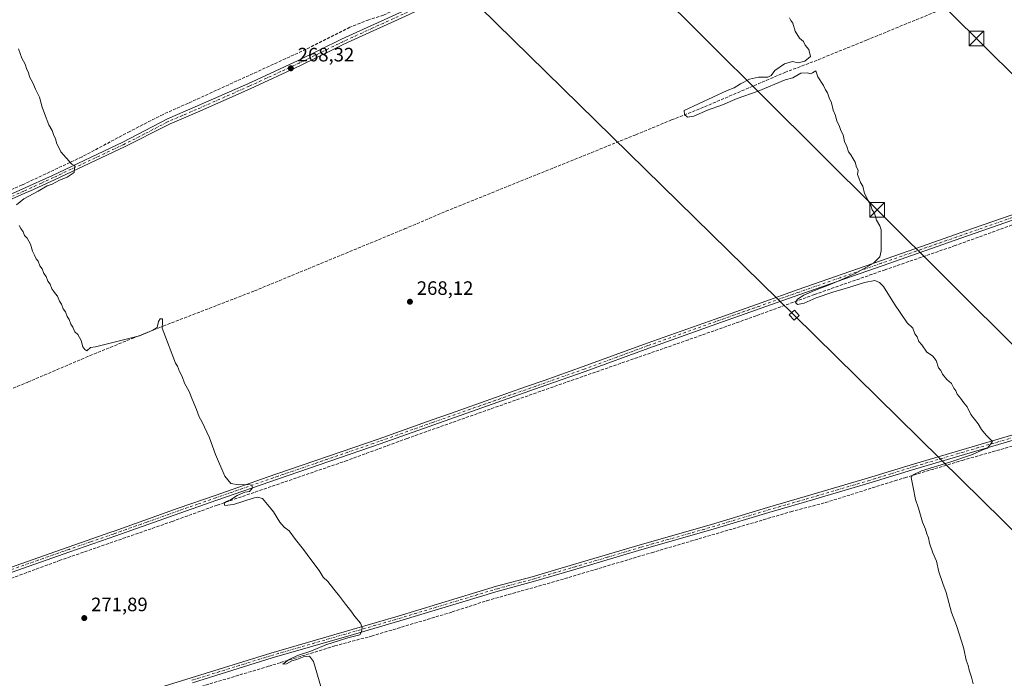
# Model space of a CAD drawing. Units: metres. Extents: x 622581 to 626082, y 4643901 to 4646278.
# Drawn here: x 624705 to 625213, y 4645441 to 4645780 of the extents above; entities that cross this region are included whole.
import ezdxf

# ---------------------------------------------------------------- set-up
doc = ezdxf.new("R2010")
doc.units = ezdxf.units.M
doc.header["$MEASUREMENT"] = 0
doc.linetypes.add('DGN Style 3', pattern=[2.307223, 1.648017, -0.659207])
doc.linetypes.add('DGN Style 4', pattern=[2.638475, 1.318413, -0.659207, 0.001648, -0.659207])
for name, color, linetype, lineweight in [('Arbolado forestal CxS', 92, 'Continuous', 0), ('Camino Cxs', 7, 'Continuous', 0), ('Camino eje', 30, 'DGN Style 4', 13), ('Corriente artificial lineal', 4, 'DGN Style 3', 13), ('Corriente artificial lineal oculto', 135, 'DGN Style 4', 13), ('Curva de nivel normal', 30, 'Continuous', 0), ('Punto de cota en terreno', 7, 'Continuous', 0), ('Rótulo de punto de cota en terreno', 7, 'Continuous', 0), ('Tendido', 6, 'Continuous', 0), ('Torre de tendido Cxs', 51, 'Continuous', 0), ('Torre de tendido puntual', 7, 'Continuous', 0)]:
    doc.layers.add(name, color=color, linetype=linetype, lineweight=lineweight)
doc.styles.add('Style-Arial', font='txt')

# ---------------------------------------------------------------- blocks, each defined once
blk = doc.blocks.new('5PATER')
at = {"layer": 'Arbolado forestal CxS', "linetype": 'Continuous', "lineweight": 0}
h = blk.add_hatch(color=51, dxfattribs=at)
edge = h.paths.add_edge_path()
edge.add_ellipse((0, 0), major_axis=(-0.11, -0.111), ratio=0.999422, start_angle=0, end_angle=360)
blk = doc.blocks.new('5TTEND')
at = {"layer": 'Corriente artificial lineal oculto', "color": 7, "linetype": 'Continuous', "lineweight": 0}
for p, q in [((-0.375, 0.3754), (0.375, -0.3746)), ((0.372, 0.3784), (-0.372, -0.3776))]:
    blk.add_line(p, q, dxfattribs=at)
at = {"layer": 'Corriente artificial lineal oculto', "color": 7, "linetype": 'Continuous', "lineweight": 0, "flags": 128}
blk.add_lwpolyline([(-0.375, -0.3746), (0.375, -0.3746), (0.375, 0.3754), (-0.375, 0.3754), (-0.372, -0.3776)], dxfattribs=at)

msp = doc.modelspace()

# ---------------------------------------------------------------- linework, layer by layer
at = {"layer": 'Camino Cxs', "color": 7, "linetype": 'Continuous', "lineweight": 0}
for points in [[(624695.58, 4645687.72, 270.59), (624707.11, 4645692.82, 270.32), (624722.29, 4645699.81, 270.14), (624758.63, 4645716.9, 269.87), (624781.6, 4645729.02, 269.34), (624795.89, 4645735.07, 268.76), (624823.04, 4645747.06, 268.46), (624830, 4645750.27, 268.38), (624848.89, 4645758.99, 268.22), (624871.33, 4645769.99, 267.93), (624904.85, 4645785.33, 266.83), (624940.97, 4645802.83, 266.59), (624985.97, 4645824.35, 265.67), (625039.69, 4645849.71, 264.99), (625082.61, 4645870.34, 263.89), (625114.32, 4645885.15, 263.63), (625162.26, 4645906.74, 263.17), (625165.13, 4645908.9, 263.03), (625166.38, 4645910.65, 262.95)], [(625170.67, 4645906.03, 263.12), (625169.76, 4645906.13, 263.14), (625167.49, 4645905.77, 263.28), (625163.72, 4645904.26, 263.44), (625115.51, 4645882.56, 263.77), (625083.83, 4645867.76, 263.95), (625040.91, 4645847.14, 265.25), (624987.19, 4645821.77, 265.55), (624965.83, 4645811.55, 266.46), (624942.21, 4645800.26, 266.71), (624906.07, 4645782.75, 266.88), (624872.55, 4645767.42, 268.16), (624868.08, 4645765.22, 268.22), (624850.11, 4645756.41, 268.33), (624824.21, 4645744.46, 268.42), (624797.04, 4645732.46, 268.68), (624782.95, 4645726.43, 269.52), (624780.96, 4645725.43, 269.66), (624759.72, 4645714.71, 269.94), (624723.32, 4645697.59, 270.08), (624710.95, 4645691.9, 270.17), (624708.11, 4645690.59, 270.2), (624696.62, 4645685.5, 270.72)], [(624695.58, 4645687.72, 270.59), (624707.11, 4645692.82, 270.32), (624722.29, 4645699.81, 270.14), (624758.63, 4645716.9, 269.87), (624781.6, 4645729.02, 269.34), (624795.89, 4645735.07, 268.76), (624823.04, 4645747.06, 268.46), (624830, 4645750.27, 268.38), (624848.89, 4645758.99, 268.22), (624871.33, 4645769.99, 267.93), (624904.85, 4645785.33, 266.83)], [(624906.07, 4645782.75, 266.88), (624872.55, 4645767.42, 268.16), (624868.08, 4645765.22, 268.22), (624850.11, 4645756.41, 268.33), (624824.21, 4645744.46, 268.42), (624797.04, 4645732.46, 268.68), (624782.95, 4645726.43, 269.52), (624780.96, 4645725.43, 269.66), (624759.72, 4645714.71, 269.94), (624723.32, 4645697.59, 270.08), (624710.95, 4645691.9, 270.17), (624708.11, 4645690.59, 270.2), (624696.62, 4645685.5, 270.72)], [(625240.24, 4645684.8, 263.31), (625193.91, 4645668.65, 264.12), (625149.87, 4645653.23, 264.85), (625107.46, 4645638.43, 265.21), (625064.62, 4645623.24, 266.16), (625029.64, 4645610.81, 266.65), (624996.79, 4645598.73, 267.07), (624976.62, 4645591.62, 267.71), (624918.84, 4645571.28, 268.57), (624891.11, 4645561.43, 269.43), (624838.74, 4645543.44, 269.87), (624806.98, 4645532.38, 270.87), (624788.02, 4645525.81, 271.01), (624754.91, 4645514.07, 271.33), (624731.3, 4645505.88, 272.25), (624695.04, 4645493.11, 272.63), (624667.19, 4645483.19, 273.06), (624651.07, 4645477.91, 273.92), (624610.71, 4645463.38, 274.2), (624587.05, 4645455.2, 274.56), (624573.99, 4645450.93, 275.47), (624542.2, 4645439.87, 275.69)], [(625240.24, 4645684.8, 263.31), (625193.91, 4645668.65, 264.12), (625149.87, 4645653.23, 264.85), (625107.46, 4645638.43, 265.21), (625064.62, 4645623.24, 266.16), (625029.64, 4645610.81, 266.65), (624996.79, 4645598.73, 267.07), (624976.62, 4645591.62, 267.71), (624918.84, 4645571.28, 268.57), (624891.11, 4645561.43, 269.43), (624838.74, 4645543.44, 269.87), (624806.98, 4645532.38, 270.87), (624788.02, 4645525.81, 271.01), (624754.91, 4645514.07, 271.33), (624731.3, 4645505.88, 272.25), (624695.04, 4645493.11, 272.63), (624667.19, 4645483.19, 273.06), (624651.07, 4645477.91, 273.92), (624610.71, 4645463.38, 274.2), (624587.05, 4645455.2, 274.56), (624573.99, 4645450.93, 275.47), (624542.2, 4645439.87, 275.69)], [(624694.2, 4645495.5, 272.7), (624727.03, 4645507.06, 272.54), (624730.46, 4645508.27, 272.34), (624752.38, 4645515.88, 271.31), (624754.07, 4645516.46, 271.3), (624787.14, 4645528.33, 271.15), (624806.1, 4645534.91, 271), (624833.4, 4645544.41, 269.89), (624837.87, 4645545.96, 269.86), (624884.16, 4645561.87, 269.72), (624890.23, 4645563.95, 269.5), (624917.95, 4645573.8, 268.54), (624927.43, 4645577.14, 268.45), (624966.13, 4645590.76, 268.15), (624975.73, 4645594.15, 267.49), (624995.88, 4645601.25, 266.97), (625028.73, 4645613.32, 266.66), (625063.73, 4645625.76, 266.37), (625087.47, 4645634.17, 265.37), (625106.57, 4645640.95, 265.17), (625148.99, 4645655.76, 264.98), (625170.17, 4645663.17, 264.24), (625193.03, 4645671.17, 264.03), (625229.75, 4645683.97, 263.8)], [(624694.2, 4645495.5, 272.7), (624727.03, 4645507.06, 272.54), (624730.46, 4645508.27, 272.34), (624752.38, 4645515.88, 271.31), (624754.07, 4645516.46, 271.3), (624787.14, 4645528.33, 271.15), (624806.1, 4645534.91, 271), (624833.4, 4645544.41, 269.89), (624837.87, 4645545.96, 269.86), (624884.16, 4645561.87, 269.72), (624890.23, 4645563.95, 269.5), (624917.95, 4645573.8, 268.54), (624927.43, 4645577.14, 268.45), (624966.13, 4645590.76, 268.15), (624975.73, 4645594.15, 267.49), (624995.88, 4645601.25, 266.97), (625028.73, 4645613.32, 266.66), (625063.73, 4645625.76, 266.37), (625087.47, 4645634.17, 265.37), (625106.57, 4645640.95, 265.17), (625148.99, 4645655.76, 264.98), (625170.17, 4645663.17, 264.24), (625193.03, 4645671.17, 264.03), (625229.75, 4645683.97, 263.8)], [(624761.08, 4645430.76, 272.05), (624793.81, 4645440.81, 271.84), (624834.85, 4645453.63, 270.57), (624876.75, 4645465.75, 270.33), (624900.55, 4645472.71, 269.3), (624951.22, 4645488.04, 269.14), (624969.53, 4645492.95, 268.12), (624990.82, 4645499.22, 267.86), (625025.25, 4645509.45, 267.75), (625061.99, 4645519.9, 266.62), (625090.7, 4645528.62, 266.48), (625110.27, 4645534.25, 266.45), (625142.27, 4645543.68, 265.46), (625166.46, 4645551.12, 265.26), (625265.02, 4645580.11, 264.25)], [(624761.08, 4645430.76, 272.05), (624793.81, 4645440.81, 271.84), (624834.85, 4645453.63, 270.57), (624876.75, 4645465.75, 270.33), (624900.55, 4645472.71, 269.3), (624951.22, 4645488.04, 269.14), (624969.53, 4645492.95, 268.12), (624990.82, 4645499.22, 267.86), (625025.25, 4645509.45, 267.75), (625061.99, 4645519.9, 266.62), (625090.7, 4645528.62, 266.48), (625110.27, 4645534.25, 266.45), (625142.27, 4645543.68, 265.46), (625166.46, 4645551.12, 265.26), (625265.02, 4645580.11, 264.25)], [(625265.77, 4645577.61, 264.28), (625167.21, 4645548.63, 265.28), (625143.03, 4645541.18, 265.51), (625111, 4645531.74, 266.37), (625091.44, 4645526.12, 266.4), (625062.73, 4645517.4, 266.72), (625025.98, 4645506.94, 267.66), (624991.56, 4645496.72, 267.88), (624970.24, 4645490.44, 268.17), (624951.93, 4645485.53, 268.92), (624901.29, 4645470.21, 269.28), (624877.48, 4645463.25, 270.15), (624835.46, 4645451.09, 270.64), (624794.58, 4645438.32, 271.69)], [(625265.77, 4645577.61, 264.28), (625167.21, 4645548.63, 265.28), (625143.03, 4645541.18, 265.51), (625111, 4645531.74, 266.37), (625091.44, 4645526.12, 266.4), (625062.73, 4645517.4, 266.72), (625025.98, 4645506.94, 267.66), (624991.56, 4645496.72, 267.88), (624970.24, 4645490.44, 268.17), (624951.93, 4645485.53, 268.92), (624901.29, 4645470.21, 269.28), (624877.48, 4645463.25, 270.15), (624835.46, 4645451.09, 270.64), (624794.58, 4645438.32, 271.69)]]:
    msp.add_polyline3d(points, dxfattribs=at)
at = {"layer": 'Camino eje', "color": 30, "linetype": 'DGN Style 4', "lineweight": 13}
for points in [[(624905.46, 4645784.04, 266.86), (624887.05, 4645775.62, 267.09), (624871.94, 4645768.71, 268.05), (624869.71, 4645767.61, 268.11), (624849.5, 4645757.7, 268.3), (624840.06, 4645753.34, 268.32), (624823.63, 4645745.76, 268.44), (624796.47, 4645733.77, 268.73), (624789.42, 4645730.75, 268.92), (624782.28, 4645727.73, 269.44), (624781.28, 4645727.23, 269.5), (624769.8, 4645721.17, 269.84), (624759.18, 4645715.81, 269.91), (624722.81, 4645698.7, 270.11), (624716.62, 4645695.86, 270.16), (624707.61, 4645691.71, 270.27), (624701.87, 4645689.16, 270.37)], [(625235, 4645684.39, 263.55), (625193.47, 4645669.91, 264.07), (625160.02, 4645658.2, 264.49), (625149.43, 4645654.5, 264.91), (625128.23, 4645647.1, 265.1), (625107.02, 4645639.69, 265.19), (625097.47, 4645636.3, 265.71), (625086.76, 4645632.5, 265.45), (625076.3, 4645628.8, 265.83), (625064.18, 4645624.5, 266.27), (625029.19, 4645612.07, 266.67), (625012.76, 4645606.03, 266.92), (624996.34, 4645599.99, 267.03), (624976.18, 4645592.89, 267.65), (624971.38, 4645591.19, 267.95), (624937.58, 4645579.3, 268.38), (624918.4, 4645572.54, 268.62), (624890.67, 4645562.69, 269.51), (624887.64, 4645561.65, 269.61), (624874.54, 4645557.15, 269.73), (624857.18, 4645551.19, 269.76), (624838.31, 4645544.7, 269.87), (624836.09, 4645543.93, 269.89), (624820.19, 4645538.4, 270.19), (624806.54, 4645533.65, 270.94), (624797.06, 4645530.36, 271.04), (624787.58, 4645527.07, 271.11), (624771.05, 4645521.14, 271.18), (624754.49, 4645515.27, 271.32), (624753.65, 4645514.98, 271.33), (624741.84, 4645510.88, 271.58), (624730.88, 4645507.08, 272.32), (624694.62, 4645494.31, 272.67)], [(624794.2, 4645439.57, 271.76), (624835.15, 4645452.36, 270.59), (624856.23, 4645458.46, 270.45), (624877.12, 4645464.5, 270.24), (624900.92, 4645471.46, 269.3), (624951.58, 4645486.79, 269.06), (624969.89, 4645491.7, 268.16), (624991.19, 4645497.97, 267.89), (625008.4, 4645503.08, 267.82), (625025.62, 4645508.2, 267.74), (625043.99, 4645513.42, 267.09), (625062.36, 4645518.65, 266.67), (625091.07, 4645527.37, 266.48), (625100.86, 4645530.19, 266.4), (625110.64, 4645533, 266.45), (625142.65, 4645542.43, 265.54), (625154.74, 4645546.16, 265.42), (625166.84, 4645549.88, 265.27), (625216.12, 4645564.37, 264.56)]]:
    msp.add_polyline3d(points, dxfattribs=at)
at = {"layer": 'Corriente artificial lineal', "color": 4, "linetype": 'DGN Style 3', "lineweight": 13}
for points in [[(625072.19, 4646006.68, 263.1), (625072.54, 4646005.97, 263.1), (625073.76, 4646003.51, 263.11), (625077.52, 4645998.05, 263.08), (625164.13, 4645909.78, 262.96), (625142.65, 4645899.55, 263.02), (625113.51, 4645886.34, 263.44), (625023.03, 4645843.32, 265.09), (624996.68, 4645830.37, 265.15), (624976.56, 4645821.23, 265.65), (624920.13, 4645794.76, 266.43), (624906.46, 4645787.84, 266.5), (624902.71, 4645787.19, 266.58), (624892.87, 4645782.4, 266.8), (624885.28, 4645780.06, 266.86), (624875.65, 4645776.17, 267.05), (624853, 4645764.8, 267.79), (624792.35, 4645737.04, 268.56), (624779.3, 4645731.26, 269.15), (624762.25, 4645722.52, 269.32), (624737.64, 4645709.42, 269.52), (624706.65, 4645694.88, 270.24), (624660.72, 4645674.72, 271.29)], [(624670.04, 4645577.1, 272.27), (624709.6, 4645593.24, 271.74), (624741.46, 4645606.83, 270.79), (624763.57, 4645615.83, 270.5), (624779.44, 4645622.16, 270.34), (624826.38, 4645640.27, 269.85), (624903.75, 4645672.2, 268.21), (624925.07, 4645681.32, 268.07), (625022.85, 4645720.76, 265.6), (625041.31, 4645728.38, 265.64), (625056.23, 4645734.25, 265.3), (625099.7, 4645752.87, 265.02), (625114.77, 4645758.59, 264.74), (625141.79, 4645769.53, 264.03), (625183.46, 4645786.64, 263.86), (625192.33, 4645790.56, 263.72), (625230.19, 4645805.79, 263.43)], [(625218.96, 4645675.04, 263.9), (625187.55, 4645663.66, 264.09), (625151.33, 4645651.17, 264.77), (625114.96, 4645638.41, 265.18), (625084.96, 4645627.46, 265.56), (625050.04, 4645615.06, 266.37), (624989.18, 4645593.93, 267.32), (624905.07, 4645564.25, 268.95), (624874.23, 4645552.91, 269.57), (624807.22, 4645529.87, 270.86), (624784.04, 4645521.47, 270.98), (624726.38, 4645501.46, 272.35), (624698.08, 4645491.05, 272.37), (624574.58, 4645447.88, 275.37), (624549.3, 4645439.45, 275.64), (624490.91, 4645418.57, 276.46), (624432.03, 4645397.98, 277.43), (624421.01, 4645393.88, 278.06), (624420.1, 4645393.54, 278.07)], [(624783.56, 4645431.83, 271.68), (624833.73, 4645446.8, 270.73), (624839.88, 4645448.7, 270.57), (624867.77, 4645457.34, 270.17), (624886.75, 4645462.37, 269.78), (624928.34, 4645474.79, 269), (624946.12, 4645480.62, 268.9), (624981.82, 4645490.65, 267.97), (625031.08, 4645505.36, 267.52), (625102.8, 4645526.46, 266.35), (625120.56, 4645531.14, 266.13), (625156.36, 4645542.35, 265.53), (625161.58, 4645543.98, 265.44), (625191.09, 4645552.93, 265.14), (625229.42, 4645563.85, 264.43)]]:
    msp.add_polyline3d(points, dxfattribs=at)
at = {"layer": 'Curva de nivel normal', "color": 30, "linetype": 'Continuous', "lineweight": 0, "flags": 128}
for points, elevation in [([(625196.71, 4645437.83), (625195.89, 4645441.22), (625194.74, 4645444.72), (625194.19, 4645447.28), (625193.19, 4645450.01), (625191.97, 4645455.78), (625190.66, 4645459.7), (625188.22, 4645467.78), (625185.63, 4645474.59), (625182.79, 4645484.83), (625181.06, 4645489.4), (625179.12, 4645495.55), (625177.84, 4645500.93), (625175.89, 4645505.29), (625174.26, 4645510.27), (625173.77, 4645513.03), (625172.86, 4645515.04), (625172.19, 4645517.47), (625170.66, 4645521.08), (625168.59, 4645528.35), (625166.98, 4645532.73), (625165.81, 4645538.9), (625164.72, 4645544.18), (625165.42, 4645545.38), (625170.11, 4645547.59), (625184.81, 4645552.03), (625196.42, 4645556), (625201.24, 4645558.18), (625204.16, 4645559.28), (625206.63, 4645562.69), (625203.42, 4645565.95), (625200.99, 4645568.8), (625199.36, 4645571.79), (625195.54, 4645576.63), (625193.67, 4645580.48), (625191.88, 4645582.54), (625190.15, 4645585.05), (625188.56, 4645586.99), (625187.8, 4645588.81), (625186.74, 4645590.16), (625185.53, 4645592.62), (625183.14, 4645594.56), (625180.99, 4645597.4), (625180.11, 4645599.18), (625178.97, 4645600.71), (625177.75, 4645604.49), (625175.8, 4645606.88), (625172.9, 4645608.64), (625170.34, 4645612.41), (625168.83, 4645614.24), (625167.81, 4645616.55), (625166.74, 4645618.15), (625165.7, 4645621.11), (625162.78, 4645623.85), (625156.21, 4645633.48), (625150.59, 4645642.5), (625148.54, 4645644.59), (625146, 4645645.57), (625140.83, 4645644.63), (625133.72, 4645642.36), (625124.45, 4645639.71), (625115.93, 4645636.67), (625109.73, 4645634.03), (625106.18, 4645633.26), (625105.14, 4645634.23), (625106.22, 4645635.95), (625109.42, 4645638.02), (625115.07, 4645640.48), (625122.22, 4645643.31), (625128.76, 4645646.03), (625136.34, 4645649.46), (625145.43, 4645654.57), (625148.58, 4645657.84), (625149.31, 4645660.88), (625149.34, 4645671.84), (625148.64, 4645673.81), (625146.97, 4645676.81), (625145.93, 4645680.32), (625144.72, 4645682.12), (625143.82, 4645684.81), (625142.44, 4645686.98), (625141.7, 4645688.96), (625140.76, 4645690.55), (625139.84, 4645694.23), (625138.76, 4645696.16), (625137.92, 4645698.64), (625137.19, 4645700.24), (625137.46, 4645702.51), (625136.65, 4645704.03), (625135.97, 4645706.69), (625134.9, 4645708.28), (625133.66, 4645710.37), (625132.51, 4645711.91), (625131.67, 4645714.7), (625130.53, 4645717.26), (625129.81, 4645720.68), (625128.57, 4645723.03), (625127.68, 4645725.46), (625126.55, 4645727.72), (625125.77, 4645730.72), (625124.55, 4645733.37), (625123.7, 4645737.22), (625122.6, 4645739.78), (625121.73, 4645742.44), (625120.63, 4645743.88), (625119.61, 4645746.21), (625116.79, 4645750.55), (625115.74, 4645753.66), (625114.03, 4645752.61), (625112.86, 4645752.12), (625111.37, 4645752.74), (625107.96, 4645752.44), (625103.86, 4645750.09), (625099.83, 4645749.06), (625085.9, 4645743.25), (625075.17, 4645739.49), (625067.51, 4645736.22), (625059.84, 4645733.39), (625052.84, 4645730.43), (625049.59, 4645729.82), (625047.94, 4645731.2), (625047.84, 4645733.26), (625070.01, 4645743.49), (625073.61, 4645744.89), (625076.93, 4645746.96), (625081.58, 4645749.34), (625086.08, 4645750.48), (625090.96, 4645750.46), (625092.75, 4645751.22), (625094.64, 4645753.87), (625099.5, 4645757.38), (625103.61, 4645758.45), (625106.62, 4645757.89), (625109.95, 4645758.62), (625112.91, 4645761.17), (625112.08, 4645764.77), (625110.23, 4645766.92), (625109.4, 4645768.76), (625107.23, 4645770.59), (625105.05, 4645774.08), (625103.84, 4645778.2), (625102.72, 4645779.72), (625102.07, 4645781)], 265), ([(624704.82, 4645765.11), (624706.63, 4645760.24), (624708.21, 4645757.16), (624709.09, 4645754.38), (624709.93, 4645752.85), (624710.54, 4645750.67), (624712.22, 4645747.48), (624713.57, 4645744.18), (624715.66, 4645740.18), (624717.04, 4645734.98), (624718.28, 4645731.78), (624720.53, 4645725.95), (624722.18, 4645723.01), (624723.08, 4645720.38), (624723.92, 4645718.84), (624724.42, 4645716.54), (624726.72, 4645711.97), (624732.37, 4645705.62), (624733.88, 4645704.74), (624733.57, 4645701.28), (624729.9, 4645698.95), (624725.9, 4645697.3), (624722.23, 4645695.33), (624719.57, 4645694.39), (624715, 4645691.68), (624707.62, 4645687.79), (624703.87, 4645684.65)], 270), ([(624705.11, 4645674), (624706.04, 4645672.44), (624707.22, 4645670.74), (624708, 4645668.83), (624709.23, 4645667.48), (624711.09, 4645664.31), (624712.04, 4645660.78), (624713.13, 4645658.73), (624713.98, 4645656.82), (624714.95, 4645655.53), (624715.88, 4645653.2), (624717.03, 4645651.68), (624717.92, 4645649.24), (624719.06, 4645647.72), (624719.96, 4645645.28), (624721.11, 4645643.77), (624721.98, 4645641.3), (624723.12, 4645640.06), (624723.98, 4645638.8), (624725.01, 4645637.56), (624725.94, 4645634.99), (624726.93, 4645633.48), (624727.93, 4645631.11), (624729, 4645629.57), (624729.94, 4645627.06), (624730.94, 4645625.55), (624731.78, 4645623.1), (624732.89, 4645621.55), (624733.94, 4645619.27), (624735.38, 4645617.78), (624737.14, 4645614.77), (624738.01, 4645611.41), (624739.07, 4645610.02), (624740.11, 4645609.42), (624741.96, 4645611.06), (624744.49, 4645611.47), (624767.11, 4645617.17), (624771.37, 4645618.76), (624774.04, 4645620.12), (624776.27, 4645621.45), (624776.9, 4645624.43), (624777.9, 4645625.91), (624778.97, 4645625.92), (624779.08, 4645624.18), (624778.84, 4645621.04), (624779.76, 4645618.89), (624785.7, 4645603.04), (624786.79, 4645601.45), (624787.79, 4645598.79), (624789.1, 4645596.1), (624790.33, 4645592.67), (624792.72, 4645588.4), (624794.26, 4645584.41), (624796.64, 4645579.22), (624797.9, 4645575.42), (624799.3, 4645572.98), (624803.24, 4645564.58), (624806.3, 4645555.98), (624811.11, 4645544.75), (624814.2, 4645540.93), (624818.22, 4645540.3), (624823.11, 4645540.44), (624825.1, 4645540.09), (624825.36, 4645538.73), (624823.86, 4645536.95), (624821.44, 4645536.5), (624817.46, 4645534.78), (624814.12, 4645532.56), (624812.01, 4645531.73), (624810.81, 4645530.84), (624811.1, 4645529.72), (624815.6, 4645530.19), (624825.76, 4645533.52), (624828.04, 4645533.94), (624830.55, 4645533.25), (624833.16, 4645530.19), (624836.2, 4645526.45), (624839.51, 4645521.1), (624841.67, 4645518.59), (624844.27, 4645516.64), (624847.53, 4645512.22), (624851.71, 4645507.08), (624855.51, 4645501.88), (624859.84, 4645496.2), (624861.76, 4645492.8), (624864.18, 4645490.56), (624867.25, 4645486.63), (624870.3, 4645483.02), (624873.35, 4645478.74), (624876.07, 4645475.46), (624878.12, 4645472.5), (624880.99, 4645469.01), (624881.86, 4645466.78), (624881.56, 4645464.57), (624880.78, 4645463.02), (624874.54, 4645461.5), (624863.21, 4645457.82), (624855.55, 4645454.67), (624848.55, 4645452.45), (624844.01, 4645450.2), (624841.08, 4645447.98), (624842.88, 4645448.09), (624845.68, 4645449.58), (624848.21, 4645450.38), (624851.76, 4645451.68), (624854.84, 4645452.05), (624856.89, 4645449.27), (624860.69, 4645436.47)], 270)]:
    msp.add_lwpolyline(points, dxfattribs=dict(at, elevation=elevation))
at = {"layer": 'Tendido', "color": 6, "linetype": 'Continuous', "lineweight": 0}
for points in [[(624708.39, 4646254.98, 264.39), (624736.09, 4646227.61, 264.58), (624846.06, 4646118.84, 264.13), (624914.64, 4646051.04, 264.34), (624996.91, 4645969.45, 264.59), (625095.26, 4645872.09, 264.07), (625198.44, 4645770.32, 264.35), (625273.39, 4645696.04, 263.2), (625364.81, 4645604.81, 262.85), (625465.63, 4645505.93, 262.31), (625551.67, 4645420.25, 262.18), (625642.41, 4645330.69, 263.68), (625696.09, 4645277.53, 264.44), (625837.54, 4645137.18, 267.05), (625929.82, 4645046.11, 265.67), (626036.71, 4644940.71, 267.59), (626058.7, 4644918.82, 267)], [(626062.9, 4644682.35, 269.94), (625885.45, 4644860.39, 274.7), (625746.42, 4644997.1, 276.93), (625553.36, 4645186.07, 277.4), (625308.98, 4645426.53, 274.09), (625104.54, 4645627.76, 273.61), (624882.79, 4645845.21, 266.68), (624661.6, 4646063.15, 273.16), (624471.12, 4646250.83, 267)], [(624574.51, 4646252.63, 265.8), (624641.17, 4646186.34, 265.85), (624773.23, 4646054.69, 265.5), (624907.41, 4645921.2, 266.07), (625001.5, 4645827.16, 265.7), (625147.26, 4645682.11, 265.06), (625258.91, 4645570.93, 264.37), (625368.97, 4645461.45, 263.75), (625481.52, 4645348.94, 264.44), (625628.7, 4645202.02, 266.1), (625747.76, 4645083.34, 266.7), (625843.02, 4644988.98, 267.61), (625983.61, 4644848.55, 269.79), (626061.33, 4644770.8, 268.9)]]:
    msp.add_polyline3d(points, dxfattribs=at)
at = {"layer": 'Torre de tendido Cxs', "color": 51, "linetype": 'Continuous', "lineweight": 0}
msp.add_polyline3d([(625107.16, 4645627.6, 271.06), (625104.46, 4645625.14, 270.81), (625101.92, 4645627.93, 274.28), (625104.62, 4645630.39, 270.22), (625107.16, 4645627.6, 271.06)], dxfattribs=at)
msp.add_3dface([(625107.16, 4645627.6, 271.06), (625104.46, 4645625.14, 270.81), (625101.92, 4645627.93, 274.28), (625104.62, 4645630.39, 270.22)], dxfattribs=at)

# ---------------------------------------------------------------- block references
at = {"layer": 'Punto de cota en terreno', "color": 7, "linetype": 'Continuous', "lineweight": 0, "xscale": 10, "yscale": 10, "zscale": 10}
for p in [(624845.16, 4645755.03, 268.32), (624906.54, 4645634.7, 268.12), (624738.72, 4645471.66, 271.89)]:
    msp.add_blockref('5PATER', p, dxfattribs=at)
at = {"layer": 'Torre de tendido puntual', "color": 7, "linetype": 'Continuous', "lineweight": 0, "xscale": 10, "yscale": 10, "zscale": 10}
for p in [(625198.44, 4645770.32, 264.35), (625147.26, 4645682.11, 265.06)]:
    msp.add_blockref('5TTEND', p, dxfattribs=at)

# ---------------------------------------------------------------- texts
at = {"layer": 'Rótulo de punto de cota en terreno', "color": 7, "linetype": 'Continuous', "lineweight": 0, "style": 'Style-Arial'}
for s, p in [('268,32', (624848.69, 4645758.56)), ('268,12', (624910.07, 4645638.23)), ('271,89', (624742.25, 4645475.19))]:
    msp.add_text(s, height=7, dxfattribs=at).set_placement(p)

doc.saveas('drawing.dxf')
